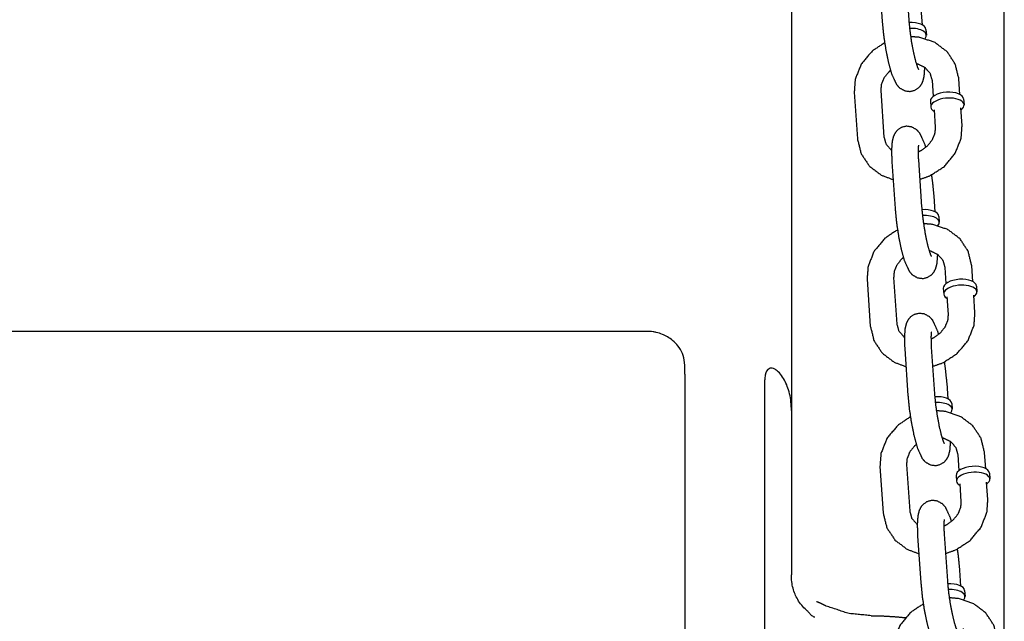
# Model space of a CAD drawing. Extents: x -19 to 547, y -19 to 427.
# Drawn here: x 186 to 195, y 364 to 369 of the extents above; entities that cross this region are included whole.
import ezdxf

# ---------------------------------------------------------------- set-up
doc = ezdxf.new("R2010")
doc.units = 0
doc.header["$LTSCALE"] = 16
doc.header["$MEASUREMENT"] = 0
doc.layers.get('0').update_dxf_attribs({"color": 2, "linetype": 'CONTINUOUS'})
doc.layers.add('1', color=7, linetype='CONTINUOUS')

msp = doc.modelspace()

# ---------------------------------------------------------------- linework, layer by layer
for p, q in [((192.77445, 372.25744), (192.77445, 368.37463)), ((194.77444, 368.37463), (194.77444, 372.25744)), ((192.77445, 368.37463), (192.77445, 364.24476)), ((194.77444, 362.05658), (194.77444, 368.37463)), ((192.52445, 363.5573), (192.52445, 366.07591))]:
    msp.add_line(p, q)
for points, degree, knots in [([(192.60621, 366.1832), (192.59093, 366.18794), (192.57674, 366.18736), (192.54649, 366.17224), (192.53379, 366.15124), (192.52563, 366.10685), (192.52446, 366.09212), (192.52447, 366.07593)], 3, [0.08380933, 0.08380933, 0.08380933, 0.08380933, 0.21992918, 0.21992918, 0.42402984, 0.42402984, 0.50945882, 0.50945882, 0.50945882, 0.50945882]), ([(192.77445, 365.78727), (192.77445, 365.84098), (192.76864, 365.89628), (192.74553, 365.99538), (192.72835, 366.03911), (192.69868, 366.09352), (192.68539, 366.11339), (192.65784, 366.14631), (192.64364, 366.15937), (192.62267, 366.17458), (192.61434, 366.17951), (192.60621, 366.1832)], 3, [1.02573816, 1.02573816, 1.02573816, 1.02573816, 1.20595467, 1.20595467, 1.38617119, 1.38617119, 1.4952221, 1.4952221, 1.60427301, 1.60427301, 1.67564705, 1.67564705, 1.67564705, 1.67564705]), ([(192.91527, 363.91257), (192.88345, 363.94124), (192.85588, 363.97388), (192.81466, 364.04316), (192.79968, 364.07894), (192.77957, 364.1572), (192.77445, 364.19973), (192.77445, 364.24476)], 3, [1.91796576, 1.91796576, 1.91796576, 1.91796576, 2.08976888, 2.08976888, 2.24085396, 2.24085396, 2.39193904, 2.39193904, 2.39193904, 2.39193904]), ([(193.10181, 363.95004), (193.06523, 363.96778), (193.0371, 363.98076), (193.02037, 363.98748), (193.01277, 363.98988), (193.01082, 363.99031), (193.01081, 363.99031)], 1, [0, 0, 0.04849375, 0.0916405, 0.12428762, 0.14715429, 0.1627289, 0.163654, 0.163654]), ([(192.91527, 363.91257), (192.9214, 363.90705), (192.92771, 363.90069), (192.93779, 363.88942), (192.94193, 363.88448), (192.9459, 363.87927)], 3, [0, 0, 0, 0, 0.034546792, 0.034546792, 0.05778499, 0.05778499, 0.05778499, 0.05778499]), ([(193.52445, 363.85928), (193.30998, 363.88066), (193.10181, 363.95004)], 1, [0, 0, 0.21727951, 0.45186061, 0.45186061]), ([(192.9459, 363.87927), (192.9511, 363.87246), (192.95736, 363.86648), (192.96879, 363.85827), (192.97359, 363.85547), (192.98353, 363.85086), (192.98864, 363.84907), (192.99388, 363.84781), (192.994, 363.84779), (192.99412, 363.84776)], 3, [0, 0, 0, 0, 0.025735366, 0.025735366, 0.042809976, 0.042809976, 0.060127719, 0.060127719, 0.060526615, 0.060526615, 0.060526615, 0.060526615]), ([(193.52445, 363.85928), (193.62474, 363.85752), (193.72439, 363.85226), (193.82276, 363.84354), (193.84545, 363.84102)], 1, [4.71238898, 4.71238898, 4.79055421, 4.86871943, 4.94688466, 4.96511993, 4.96511993])]:
    msp.add_open_spline(points, degree=degree, knots=knots)
at = {"layer": '1'}
for p, q in [((193.59713, 369.88456), (193.62738, 369.44496)), ((193.84654, 369.90172), (193.87679, 369.46212)), ((194.00434, 369.41333), (193.99415, 369.56145)), ((194.03855, 369.37127), (194.04233, 369.31632)), ((194.10858, 368.74171), (194.09839, 368.88983)), ((194.35799, 368.75887), (194.3478, 368.90699)), ((193.61387, 368.7978), (193.64411, 368.35821)), ((193.36446, 368.78064), (193.3947, 368.34105)), ((194.3922, 368.71681), (194.39598, 368.66187)), ((194.08044, 368.69537), (194.08422, 368.64042)), ((194.12863, 368.45024), (194.11729, 368.61509)), ((194.37804, 368.4674), (194.3667, 368.63225)), ((193.71811, 368.12619), (193.74835, 367.68659)), ((193.96752, 368.14334), (193.99776, 367.70375)), ((194.12531, 367.65496), (194.11512, 367.80308)), ((194.15952, 367.6129), (194.1633, 367.55795)), ((194.47896, 367.0005), (194.46877, 367.14862)), ((193.73484, 367.03943), (193.76508, 366.59984)), ((194.22955, 366.98334), (194.21936, 367.13146)), ((193.48543, 367.02227), (193.51567, 366.58268)), ((194.51317, 366.95844), (194.51695, 366.90349)), ((194.20141, 366.937), (194.20519, 366.88205)), ((194.2496, 366.69187), (194.23826, 366.85672)), ((194.49901, 366.70903), (194.48767, 366.87388)), ((191.44611, 366.53024), (179.60282, 366.53024)), ((193.83908, 366.36781), (193.86932, 365.92822)), ((194.08849, 366.38497), (194.11873, 365.94538)), ((191.77445, 366.13146), (191.77445, 362.52327)), ((194.24628, 365.89659), (194.23609, 366.04471)), ((194.2805, 365.85453), (194.28428, 365.79958)), ((194.59993, 365.24213), (194.58974, 365.39025)), ((194.35052, 365.22497), (194.34033, 365.37309)), ((193.6064, 365.2639), (193.63664, 364.82431)), ((193.85581, 365.28106), (193.88605, 364.84147)), ((194.63415, 365.20007), (194.63793, 365.14512)), ((194.32238, 365.17862), (194.32616, 365.12367)), ((194.37057, 364.9335), (194.35923, 365.09835)), ((194.61998, 364.95066), (194.60864, 365.1155)), ((193.96005, 364.60944), (193.99029, 364.16985)), ((194.20946, 364.6266), (194.2397, 364.18701)), ((194.36725, 364.13822), (194.35706, 364.28634)), ((194.40147, 364.09616), (194.40525, 364.04121))]:
    msp.add_line(p, q, dxfattribs=at)
for centre, major_axis, ratio, start_param, end_param in [((193.88267, 369.36055), (0.15588, 0.01072), 0.4726206, 0, 1.5623053), ((193.88645, 369.3056), (-0.15588, -0.01072), 0.4726206, 2.7096436, 4.6934445), ((194.2401, 368.65114), (-0.15588, -0.01072), 0.4726206, 2.4980915, 6.4491458), ((194.23632, 368.70609), (-0.15588, -0.01072), 0.4726206, 3.1415927, 6.2831853), ((194.2401, 368.65114), (-0.15588, -0.01072), 0.4726206, 0.1659605, 0.6435011), ((194.00364, 367.60218), (0.15588, 0.01072), 0.4726206, 0, 1.5623053), ((194.00742, 367.54723), (-0.15588, -0.01072), 0.4726206, 2.7096436, 4.6934445), ((194.36107, 366.89277), (-0.15588, -0.01072), 0.4726206, 2.4980915, 6.4491458), ((194.35729, 366.94772), (-0.15588, -0.01072), 0.4726206, 3.1415927, 6.2831853), ((194.36107, 366.89277), (-0.15588, -0.01072), 0.4726206, 0.1659605, 0.6435011), ((189.2099, 363.89359), (2.32743, 2.87004), 0.3752658, 5.8497769, 5.9051126), ((194.12461, 365.84381), (0.15588, 0.01072), 0.4726206, 0, 1.5623053), ((194.1284, 365.78886), (-0.15588, -0.01072), 0.4726206, 2.7096436, 4.6934445), ((194.48205, 365.1344), (-0.15588, -0.01072), 0.4726206, 2.4980915, 6.4491458), ((194.47826, 365.18935), (-0.15588, -0.01072), 0.4726206, 3.1415927, 6.2831853), ((194.48205, 365.1344), (-0.15588, -0.01072), 0.4726206, 0.1659605, 0.6435011), ((194.24559, 364.08544), (0.15588, 0.01072), 0.4726206, 0, 1.5623053), ((194.24937, 364.03049), (-0.15588, -0.01072), 0.4726206, 2.7096436, 4.6934445)]:
    msp.add_ellipse(centre, major_axis=major_axis, ratio=ratio, start_param=start_param, end_param=end_param, dxfattribs=at)
for points, degree, knots in [([(193.62738, 369.44496), (193.64019, 369.31551), (193.65988, 369.18542), (193.6849, 369.06293), (193.71459, 368.95539), (193.76084, 368.85411), (193.78995, 368.82143), (193.84048, 368.79334), (193.89062, 368.78784), (193.93426, 368.79902), (193.96874, 368.82128), (193.99339, 368.84981), (194.00984, 368.88236), (194.0223, 368.93185), (194.02803, 369.01304)], 1, [1.0944054, 1.0944054, 1.441709, 1.7777477, 2.1142432, 2.463128, 2.8766217, 2.996753, 3.0937951, 3.1534888, 3.2039734, 3.2576497, 3.3244084, 3.4184741, 3.6015151, 3.9013108, 3.9013108]), ([(193.87679, 369.46212), (193.88594, 369.3655), (193.90095, 369.25901), (193.92013, 369.1565), (193.9407, 369.07131), (193.95845, 369.01536), (193.96707, 368.9954), (193.96724, 368.9951)], 1, [1.0944054, 1.0944054, 1.388029, 1.6912476, 1.9956707, 2.2936899, 2.5706149, 2.7912783, 2.8184141, 2.8184141]), ([(194.3478, 368.90699), (194.31384, 369.04504), (194.23645, 369.16152), (194.12264, 369.24772), (193.98104, 369.29557), (193.89417, 369.303)], 1, [0.0617316, 0.0617316, 0.3657716, 0.6647932, 0.9690049, 1.2850546, 1.4674499, 1.4674499]), ([(193.65004, 369.24511), (193.53309, 369.1668), (193.43046, 369.04466), (193.37333, 368.9015), (193.36446, 368.78064)], 1, [1.9921026, 1.9921026, 2.284476, 2.6188055, 2.9452811, 3.2033243, 3.2033243]), ([(193.70533, 368.98511), (193.68744, 368.9692), (193.64327, 368.91341), (193.61832, 368.85152), (193.61387, 368.7978)], 1, [2.2463197, 2.2463197, 2.33943765, 2.63046543, 2.93207885, 3.20332427, 3.20332427]), ([(194.09839, 368.88983), (194.08006, 368.95456), (194.03124, 369.01071), (193.96561, 369.04293), (193.94763, 369.04747)], 1, [0.0617316, 0.0617316, 0.4291085, 0.8241299, 1.1660058, 1.245769, 1.245769]), ([(194.03716, 368.26294), (194.0279, 368.29265), (193.98165, 368.39394), (193.95255, 368.42661), (193.90202, 368.4547), (193.85188, 368.4602), (193.80824, 368.44902), (193.77376, 368.42676), (193.7491, 368.39823), (193.73265, 368.36569), (193.7202, 368.3162), (193.71443, 368.23075), (193.71811, 368.12619)], 1, [5.500077, 5.500077, 5.6047207, 6.0182143, 6.1383457, 6.2353877, 6.2950815, 6.345566, 6.3992423, 6.4660011, 6.5600668, 6.7431077, 7.057267, 7.3775907, 7.3775907]), ([(193.96442, 368.21907), (193.99501, 368.23416), (194.05505, 368.27884), (194.09922, 368.33463), (194.12418, 368.39652), (194.12863, 368.45024)], 1, [5.0651217, 5.0651217, 5.193411, 5.4810303, 5.7720581, 6.0736715, 6.3449169, 6.3449169]), ([(193.98003, 367.96138), (194.07302, 367.99372), (194.20941, 368.08124), (194.31203, 368.20338), (194.36917, 368.34654), (194.37804, 368.4674)], 1, [4.8853, 4.8853, 5.089225, 5.4260687, 5.7603982, 6.0868738, 6.3449169, 6.3449169]), ([(193.3947, 368.34105), (193.42865, 368.203), (193.50605, 368.08652), (193.61986, 368.00032), (193.7296, 367.95905)], 1, [3.2033243, 3.2033243, 3.5073643, 3.8063858, 4.1105975, 4.3584, 4.3584]), ([(193.64411, 368.35821), (193.66244, 368.29348), (193.71125, 368.23733), (193.71446, 368.235)], 1, [3.20332427, 3.20332427, 3.57070116, 3.96572253, 3.98536358, 3.98536358]), ([(193.96792, 368.2816), (193.9678, 368.28106), (193.96635, 368.27082), (193.96456, 368.23939), (193.96552, 368.17817), (193.96752, 368.14334)], 1, [6.64967505, 6.64967505, 6.68461548, 6.81709523, 7.00889913, 7.25906103, 7.37759073, 7.37759073]), ([(194.11512, 367.80308), (194.1023, 367.93253), (194.09246, 368.00294)], 1, [4.23599808, 4.23599808, 4.58330162, 4.76459796, 4.76459796]), ([(193.74835, 367.68659), (193.76116, 367.55714), (193.78085, 367.42705), (193.80587, 367.30455), (193.83556, 367.19702), (193.88181, 367.09574), (193.91092, 367.06306), (193.96145, 367.03497), (194.01159, 367.02947), (194.05523, 367.04065), (194.08971, 367.06291), (194.11436, 367.09144), (194.13081, 367.12399), (194.14327, 367.17348), (194.149, 367.25467)], 1, [1.0944054, 1.0944054, 1.441709, 1.7777477, 2.1142432, 2.463128, 2.8766217, 2.996753, 3.0937951, 3.1534888, 3.2039734, 3.2576497, 3.3244084, 3.4184741, 3.6015151, 3.9013108, 3.9013108]), ([(193.99776, 367.70375), (194.00691, 367.60713), (194.02192, 367.50064), (194.0411, 367.39813), (194.06167, 367.31294), (194.07942, 367.25699), (194.08804, 367.23703), (194.08821, 367.23673)], 1, [1.0944054, 1.0944054, 1.388029, 1.6912476, 1.9956707, 2.2936899, 2.5706149, 2.7912783, 2.8184141, 2.8184141]), ([(194.46877, 367.14862), (194.43481, 367.28667), (194.35742, 367.40315), (194.24361, 367.48935), (194.10201, 367.5372), (194.01514, 367.54463)], 1, [0.0617316, 0.0617316, 0.3657716, 0.6647932, 0.9690049, 1.2850546, 1.4674499, 1.4674499]), ([(193.77101, 367.48673), (193.65406, 367.40843), (193.55144, 367.28629), (193.4943, 367.14313), (193.48543, 367.02227)], 1, [1.9921026, 1.9921026, 2.284476, 2.6188055, 2.9452811, 3.2033243, 3.2033243]), ([(193.8263, 367.22674), (193.80842, 367.21083), (193.76425, 367.15504), (193.73929, 367.09315), (193.73484, 367.03943)], 1, [2.2463197, 2.2463197, 2.33943765, 2.63046543, 2.93207885, 3.20332427, 3.20332427]), ([(194.21936, 367.13146), (194.20103, 367.19619), (194.15221, 367.25234), (194.08658, 367.28456), (194.0686, 367.28909)], 1, [0.0617316, 0.0617316, 0.4291085, 0.8241299, 1.1660058, 1.245769, 1.245769]), ([(194.15813, 366.50457), (194.14888, 366.53428), (194.10263, 366.63556), (194.07352, 366.66824), (194.02299, 366.69633), (193.97285, 366.70183), (193.92921, 366.69065), (193.89473, 366.66839), (193.87007, 366.63986), (193.85362, 366.60732), (193.84117, 366.55782), (193.8354, 366.47238), (193.83908, 366.36781)], 1, [5.500077, 5.500077, 5.6047207, 6.0182143, 6.1383457, 6.2353877, 6.2950815, 6.345566, 6.3992423, 6.4660011, 6.5600668, 6.7431077, 7.057267, 7.3775907, 7.3775907]), ([(194.08539, 366.4607), (194.11598, 366.47578), (194.17602, 366.52047), (194.22019, 366.57626), (194.24515, 366.63815), (194.2496, 366.69187)], 1, [5.0651217, 5.0651217, 5.193411, 5.4810303, 5.7720581, 6.0736715, 6.3449169, 6.3449169]), ([(194.10101, 366.20301), (194.194, 366.23535), (194.33038, 366.32287), (194.433, 366.44501), (194.49014, 366.58817), (194.49901, 366.70903)], 1, [4.8853, 4.8853, 5.089225, 5.4260687, 5.7603982, 6.0868738, 6.3449169, 6.3449169]), ([(193.51567, 366.58268), (193.54962, 366.44463), (193.62702, 366.32815), (193.74083, 366.24195), (193.85058, 366.20068)], 1, [3.2033243, 3.2033243, 3.5073643, 3.8063858, 4.1105975, 4.3584, 4.3584]), ([(193.76508, 366.59984), (193.78341, 366.53511), (193.83223, 366.47896), (193.83543, 366.47663)], 1, [3.20332427, 3.20332427, 3.57070116, 3.96572253, 3.98536358, 3.98536358]), ([(191.77052, 366.23854), (191.76586, 366.30005), (191.74404, 366.35272), (191.69446, 366.41451), (191.67768, 366.43126), (191.62742, 366.47162), (191.5936, 366.49035), (191.54486, 366.51086), (191.52546, 366.51767), (191.4959, 366.52488), (191.48593, 366.52686), (191.46603, 366.52951), (191.45617, 366.53024), (191.44611, 366.53024)], 3, [0, 0, 0, 0, 0.29617218, 0.29617218, 0.41584974, 0.41584974, 0.60817538, 0.60817538, 0.7130176, 0.7130176, 0.7623495, 0.7623495, 0.80896675, 0.80896675, 0.80896675, 0.80896675]), ([(194.08889, 366.52323), (194.08877, 366.52269), (194.08732, 366.51245), (194.08554, 366.48102), (194.08649, 366.41979), (194.08849, 366.38497)], 1, [6.64967505, 6.64967505, 6.68461548, 6.81709523, 7.00889913, 7.25906103, 7.37759073, 7.37759073]), ([(194.23609, 366.04471), (194.22327, 366.17416), (194.21343, 366.24457)], 1, [4.23599808, 4.23599808, 4.58330162, 4.76459796, 4.76459796]), ([(194.11873, 365.94538), (194.12789, 365.84875), (194.14289, 365.74226), (194.16207, 365.63976), (194.18264, 365.55457), (194.2004, 365.49862), (194.20901, 365.47866), (194.20918, 365.47836)], 1, [1.0944054, 1.0944054, 1.388029, 1.6912476, 1.9956707, 2.2936899, 2.5706149, 2.7912783, 2.8184141, 2.8184141]), ([(193.86932, 365.92822), (193.88214, 365.79877), (193.90183, 365.66868), (193.92684, 365.54618), (193.95653, 365.43865), (194.00278, 365.33737), (194.03189, 365.30469), (194.08242, 365.2766), (194.13256, 365.2711), (194.1762, 365.28228), (194.21068, 365.30454), (194.23533, 365.33307), (194.25178, 365.36561), (194.26424, 365.4151), (194.26997, 365.4963)], 1, [1.0944054, 1.0944054, 1.441709, 1.7777477, 2.1142432, 2.463128, 2.8766217, 2.996753, 3.0937951, 3.1534888, 3.2039734, 3.2576497, 3.3244084, 3.4184741, 3.6015151, 3.9013108, 3.9013108]), ([(194.58974, 365.39025), (194.55579, 365.5283), (194.47839, 365.64478), (194.36458, 365.73098), (194.22298, 365.77883), (194.13611, 365.78626)], 1, [0.0617316, 0.0617316, 0.3657716, 0.6647932, 0.9690049, 1.2850546, 1.4674499, 1.4674499]), ([(193.89198, 365.72836), (193.77503, 365.65006), (193.67241, 365.52792), (193.61527, 365.38476), (193.6064, 365.2639)], 1, [1.9921026, 1.9921026, 2.284476, 2.6188055, 2.9452811, 3.2033243, 3.2033243]), ([(193.94727, 365.46836), (193.92939, 365.45246), (193.88522, 365.39667), (193.86026, 365.33478), (193.85581, 365.28106)], 1, [2.2463197, 2.2463197, 2.33943765, 2.63046543, 2.93207885, 3.20332427, 3.20332427]), ([(194.34033, 365.37309), (194.322, 365.43782), (194.27318, 365.49397), (194.20755, 365.52619), (194.18958, 365.53072)], 1, [0.0617316, 0.0617316, 0.4291085, 0.8241299, 1.1660058, 1.245769, 1.245769]), ([(194.27911, 364.74619), (194.26985, 364.77591), (194.2236, 364.87719), (194.19449, 364.90987), (194.14396, 364.93796), (194.09382, 364.94346), (194.05018, 364.93228), (194.0157, 364.91002), (193.99105, 364.88149), (193.9746, 364.84894), (193.96214, 364.79945), (193.95637, 364.71401), (193.96005, 364.60944)], 1, [5.500077, 5.500077, 5.6047207, 6.0182143, 6.1383457, 6.2353877, 6.2950815, 6.345566, 6.3992423, 6.4660011, 6.5600668, 6.7431077, 7.057267, 7.3775907, 7.3775907]), ([(194.20636, 364.70232), (194.23695, 364.71741), (194.29699, 364.7621), (194.34116, 364.81789), (194.36612, 364.87978), (194.37057, 364.9335)], 1, [5.0651217, 5.0651217, 5.193411, 5.4810303, 5.7720581, 6.0736715, 6.3449169, 6.3449169]), ([(194.22198, 364.44464), (194.31497, 364.47698), (194.45135, 364.5645), (194.55397, 364.68664), (194.61111, 364.8298), (194.61998, 364.95066)], 1, [4.8853, 4.8853, 5.089225, 5.4260687, 5.7603982, 6.0868738, 6.3449169, 6.3449169]), ([(193.63664, 364.82431), (193.67059, 364.68626), (193.74799, 364.56978), (193.8618, 364.48358), (193.97155, 364.44231)], 1, [3.2033243, 3.2033243, 3.5073643, 3.8063858, 4.1105975, 4.3584, 4.3584]), ([(193.88605, 364.84147), (193.90438, 364.77674), (193.9532, 364.72059), (193.95641, 364.71826)], 1, [3.20332427, 3.20332427, 3.57070116, 3.96572253, 3.98536358, 3.98536358]), ([(194.20986, 364.76486), (194.20974, 364.76432), (194.20829, 364.75408), (194.20651, 364.72265), (194.20746, 364.66142), (194.20946, 364.6266)], 1, [6.64967505, 6.64967505, 6.68461548, 6.81709523, 7.00889913, 7.25906103, 7.37759073, 7.37759073]), ([(194.35706, 364.28634), (194.34424, 364.41579), (194.3344, 364.4862)], 1, [4.23599808, 4.23599808, 4.58330162, 4.76459796, 4.76459796]), ([(194.2397, 364.18701), (194.24886, 364.09038), (194.26386, 363.98389), (194.28304, 363.88139), (194.30361, 363.7962), (194.32137, 363.74025), (194.32998, 363.72029), (194.33015, 363.71999)], 1, [1.0944054, 1.0944054, 1.388029, 1.6912476, 1.9956707, 2.2936899, 2.5706149, 2.7912783, 2.8184141, 2.8184141]), ([(193.99029, 364.16985), (194.00311, 364.0404), (194.0228, 363.9103), (194.04781, 363.78781), (194.0775, 363.68028), (194.12375, 363.57899), (194.15286, 363.54632), (194.20339, 363.51823), (194.25353, 363.51273), (194.29717, 363.52391), (194.33165, 363.54617), (194.35631, 363.5747), (194.37276, 363.60724), (194.38521, 363.65673), (194.39095, 363.73793)], 1, [1.0944054, 1.0944054, 1.441709, 1.7777477, 2.1142432, 2.463128, 2.8766217, 2.996753, 3.0937951, 3.1534888, 3.2039734, 3.2576497, 3.3244084, 3.4184741, 3.6015151, 3.9013108, 3.9013108]), ([(194.71071, 363.63188), (194.67676, 363.76993), (194.59936, 363.88641), (194.48555, 363.97261), (194.34395, 364.02046), (194.25708, 364.02789)], 1, [0.0617316, 0.0617316, 0.3657716, 0.6647932, 0.9690049, 1.2850546, 1.4674499, 1.4674499]), ([(194.01295, 363.96999), (193.896, 363.89169), (193.79338, 363.76955), (193.73624, 363.62639), (193.72737, 363.50553)], 1, [1.9921026, 1.9921026, 2.284476, 2.6188055, 2.9452811, 3.2033243, 3.2033243])]:
    msp.add_open_spline(points, degree=degree, knots=knots, dxfattribs=at)

doc.saveas('drawing.dxf')
